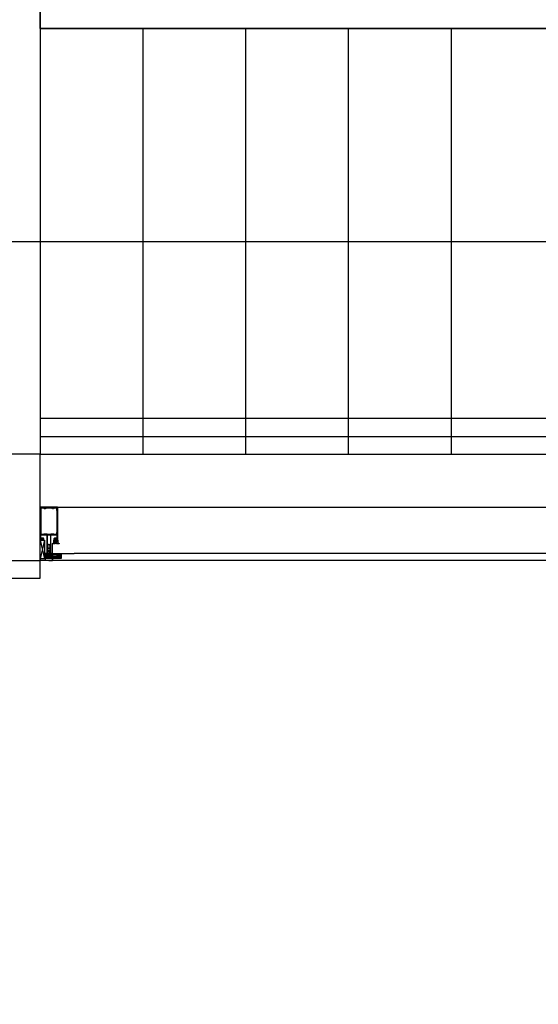
# Model space of a CAD drawing. Units: millimetres. Extents: x -8869 to 9946, y 218 to 8749.
# Drawn here: x 3506 to 3653, y 968 to 1246 of the extents above; entities that cross this region are included whole.
import ezdxf
from ezdxf.enums import TextEntityAlignment as Align

# ---------------------------------------------------------------- set-up
doc = ezdxf.new("R2010")
doc.units = ezdxf.units.MM
doc.header["$LTSCALE"] = 100
doc.layers.add('2DE_OBJ_DAH-acc', color=7, linetype='Continuous', lineweight=25)
doc.layers.add('2DE_TXT', color=7, linetype='Continuous', lineweight=9)
doc.styles.add('CP_ATTR', font='ARIAL.TTF')

# ---------------------------------------------------------------- blocks, each defined once
blk = doc.blocks.new('Rd_k_dahua_203_z2xdcdk')
blk.add_ellipse((-27562083286.69, -11306185403.73), major_axis=(-29790909358.86, 0), ratio=1, start_param=-2.752317, end_param=-2.752317)
at = {"linetype": 'ByBlock', "style": 'CP_ATTR', "flags": 9}
for tag, p in [('GROUP', (41.63, 13.32)), ('PRODUCT-TYPE', (41.63, 13.28)), ('ORDER-NO', (41.63, 13.26)), ('PRODUCER', (41.63, 13.24)), ('NAME', (41.64, 13.35)), ('NUMBER', (41.64, 13.33)), ('CASING', (41.63, 13.3)), ('WEIGHT', (41.7, 13.32)), ('CHARACTER', (41.7, 13.3)), ('VOLTAGE', (41.72, 13.25)), ('LENS', (41.73, 13.35)), ('OTHER', (41.73, 13.33)), ('POWER', (41.72, 13.26))]:
    blk.add_attdef(tag, text='', height=0.00926, dxfattribs=at).set_placement(p, align=Align.MIDDLE_LEFT)
at = {"layer": '2DE_TXT', "style": 'CP_ATTR', "width": 0.8}
blk.add_attdef('ARTICLE', text='', height=12, dxfattribs=at).set_placement((-1.7, 224.99), align=Align.MIDDLE_LEFT)

msp = doc.modelspace()

# ---------------------------------------------------------------- hatches: boundary and pattern name
h = msp.add_hatch()
h.set_pattern_fill('DOTS', color=8, scale=0.1, angle=90, style=0)
h.set_pattern_definition([(270, (2557.89239, 274.5728), (-0.15875, -0.079375), [0, -0.15875])])
edge = h.paths.add_edge_path()
edge.add_arc((3515.727, 1094.198), 0.05, 140.36038, 180, ccw=False)
edge.add_arc((3515.697, 1094.248), 0.02, 180, 244.83789, ccw=False)
edge.add_line((3515.677, 1094.248), (3515.677, 1094.198))
edge = h.paths.add_edge_path()
edge.add_line((3515.677, 1093.828), (3517.297, 1093.828))
edge.add_line((3517.297, 1093.828), (3517.297, 1095.228))
edge.add_line((3517.297, 1095.228), (3515.677, 1095.228))
edge.add_line((3515.677, 1095.228), (3515.677, 1095.048))
edge.add_arc((3515.697, 1095.048), 0.02, 90, 180, ccw=False)
edge.add_line((3515.697, 1095.068), (3516.797, 1095.068))
edge.add_arc((3516.797, 1094.868), 0.2, 0, 90, ccw=False)
edge.add_line((3516.997, 1094.868), (3516.997, 1094.328))
edge.add_arc((3516.797, 1094.328), 0.2, -90, 0, ccw=False)
edge.add_line((3516.797, 1094.128), (3515.697, 1094.128))
edge.add_arc((3515.697, 1094.148), 0.02, 180, 270, ccw=False)
edge.add_line((3515.677, 1094.148), (3515.677, 1093.828))

# ---------------------------------------------------------------- linework, layer by layer
at = {"color": 8, "linetype": 'ByBlock'}
for p, q in [((3512.127, 1409.228), (3512.127, 1123.228)), ((3541.127, 1243.228), (3541.127, 1123.228)), ((3570.127, 1243.228), (3570.127, 1123.228)), ((3599.127, 1243.228), (3599.127, 1123.228)), ((3628.127, 1243.228), (3628.127, 1123.228)), ((3512.127, 1123.228), (3744.127, 1123.228)), ((3512.127, 1108.228), (3744.127, 1108.228)), ((3512.127, 1093.728), (3512.127, 1093.228))]:
    msp.add_line(p, q, dxfattribs=at)
at = {"color": 7, "linetype": 'ByBlock', "lineweight": 30}
msp.add_line((3512.127, 1243.228), (3744.127, 1243.228), dxfattribs=at)
at = {"color": 8}
for p, q in [((3517.077, 1108.228), (3512.127, 1108.228)), ((3512.127, 1108.228), (3512.127, 1098.958)), ((3517.127, 1108.178), (3517.077, 1108.228)), ((3517.127, 1098.958), (3517.127, 1108.178)), ((3512.367, 1100.428), (3512.417, 1100.478)), ((3512.367, 1099.628), (3512.367, 1100.428)), ((3512.467, 1099.528), (3512.367, 1099.628)), ((3512.417, 1100.478), (3513.977, 1100.478)), ((3513.077, 1099.528), (3512.467, 1099.528)), ((3513.227, 1099.378), (3513.077, 1099.528)), ((3513.977, 1100.478), (3514.027, 1100.428)), ((3514.027, 1100.428), (3514.027, 1096.958)), ((3515.227, 1100.428), (3515.277, 1100.478)), ((3515.227, 1096.958), (3515.227, 1100.428)), ((3515.277, 1100.478), (3516.837, 1100.478)), ((3516.177, 1099.528), (3516.027, 1099.378)), ((3516.787, 1099.528), (3516.177, 1099.528)), ((3516.887, 1099.628), (3516.787, 1099.528)), ((3516.837, 1100.478), (3516.887, 1100.428)), ((3516.887, 1100.428), (3516.887, 1099.628)), ((3512.127, 1098.958), (3512.157, 1098.928)), ((3512.127, 1093.728), (3512.127, 1098.928)), ((3512.127, 1098.928), (3513.427, 1098.928)), ((3513.427, 1098.928), (3512.127, 1093.728)), ((3512.127, 1093.728), (3512.127, 1098.928)), ((3512.127, 1098.928), (3513.427, 1093.728)), ((3512.157, 1098.928), (3512.377, 1098.928)), ((3512.277, 1099.228), (3512.327, 1099.278)), ((3512.277, 1099.028), (3512.277, 1099.228)), ((3512.427, 1099.028), (3512.277, 1099.028)), ((3512.327, 1099.278), (3512.652, 1099.278)), ((3512.377, 1098.928), (3512.427, 1098.978)), ((3512.427, 1098.978), (3512.427, 1099.028)), ((3512.652, 1099.278), (3512.677, 1099.303)), ((3512.677, 1099.303), (3512.702, 1099.278)), ((3512.702, 1099.278), (3513.027, 1099.278)), ((3513.077, 1099.028), (3512.927, 1099.028)), ((3512.927, 1099.028), (3512.927, 1098.978)), ((3512.927, 1098.978), (3512.977, 1098.928)), ((3512.977, 1098.928), (3513.197, 1098.928)), ((3513.027, 1099.278), (3513.077, 1099.228)), ((3513.077, 1099.228), (3513.077, 1099.028)), ((3513.197, 1098.928), (3513.227, 1098.958)), ((3513.227, 1098.958), (3513.227, 1099.378)), ((3513.427, 1098.928), (3513.427, 1093.728)), ((3514.027, 1096.958), (3514.057, 1096.928)), ((3514.057, 1096.928), (3514.227, 1096.928)), ((3514.177, 1097.278), (3514.227, 1097.328)), ((3514.177, 1097.078), (3514.177, 1097.278)), ((3514.277, 1097.078), (3514.177, 1097.078)), ((3514.227, 1097.328), (3514.352, 1097.328)), ((3514.227, 1096.928), (3514.277, 1096.978)), ((3514.277, 1096.978), (3514.277, 1097.078)), ((3514.352, 1097.328), (3514.627, 1097.487)), ((3514.627, 1097.487), (3514.902, 1097.328)), ((3514.902, 1097.328), (3515.027, 1097.328)), ((3515.077, 1097.078), (3514.977, 1097.078)), ((3514.977, 1097.078), (3514.977, 1096.978)), ((3514.977, 1096.978), (3515.027, 1096.928)), ((3515.027, 1097.328), (3515.077, 1097.278)), ((3515.027, 1096.928), (3515.197, 1096.928)), ((3515.077, 1097.278), (3515.077, 1097.078)), ((3515.197, 1096.928), (3515.227, 1096.958)), ((3515.677, 1097.928), (3515.627, 1097.878)), ((3515.627, 1095.778), (3515.627, 1097.878)), ((3516.027, 1099.378), (3516.027, 1098.958)), ((3516.027, 1098.958), (3516.057, 1098.928)), ((3516.057, 1098.928), (3516.277, 1098.928)), ((3516.177, 1099.228), (3516.227, 1099.278)), ((3516.177, 1099.028), (3516.177, 1099.228)), ((3516.327, 1099.028), (3516.177, 1099.028)), ((3516.227, 1099.278), (3516.552, 1099.278)), ((3516.277, 1098.928), (3516.327, 1098.978)), ((3516.327, 1098.978), (3516.327, 1099.028)), ((3516.552, 1099.278), (3516.577, 1099.303)), ((3516.577, 1099.303), (3516.602, 1099.278)), ((3516.602, 1099.278), (3516.927, 1099.278)), ((3516.977, 1099.028), (3516.827, 1099.028)), ((3516.827, 1099.028), (3516.827, 1098.978)), ((3516.827, 1098.978), (3516.877, 1098.928)), ((3516.877, 1098.928), (3517.097, 1098.928)), ((3516.927, 1099.278), (3516.977, 1099.228)), ((3516.977, 1099.228), (3516.977, 1099.028)), ((3517.097, 1098.928), (3517.127, 1098.958)), ((3513.477, 1094.869), (3513.491, 1094.869)), ((3513.477, 1094.704), (3513.491, 1094.704)), ((3513.477, 1094.539), (3513.491, 1094.539)), ((3513.477, 1094.374), (3513.491, 1094.374)), ((3513.477, 1094.209), (3513.491, 1094.209)), ((3513.477, 1094.044), (3513.491, 1094.044)), ((3513.539, 1094.786), (3513.491, 1094.869)), ((3513.491, 1094.704), (3513.539, 1094.786)), ((3513.539, 1094.456), (3513.491, 1094.539)), ((3513.491, 1094.374), (3513.539, 1094.456)), ((3513.539, 1094.126), (3513.491, 1094.209)), ((3513.491, 1094.044), (3513.539, 1094.126)), ((3514.627, 1093.928), (3513.627, 1093.928)), ((3513.627, 1093.928), (3513.627, 1093.278)), ((3513.634, 1094.621), (3513.682, 1094.704)), ((3513.682, 1094.539), (3513.634, 1094.621)), ((3513.634, 1094.291), (3513.682, 1094.374)), ((3513.682, 1094.209), (3513.634, 1094.291)), ((3513.634, 1093.961), (3513.682, 1094.044)), ((3513.654, 1093.928), (3513.634, 1093.961)), ((3513.682, 1094.869), (3513.648, 1094.928)), ((3513.682, 1094.869), (3513.777, 1094.869)), ((3513.682, 1094.704), (3513.777, 1094.704)), ((3513.682, 1094.539), (3513.777, 1094.539)), ((3513.682, 1094.374), (3513.777, 1094.374)), ((3513.682, 1094.209), (3513.777, 1094.209)), ((3513.682, 1094.044), (3513.777, 1094.044)), ((3513.777, 1094.869), (3513.811, 1094.928)), ((3513.825, 1094.621), (3513.777, 1094.704)), ((3513.777, 1094.539), (3513.825, 1094.621)), ((3513.825, 1094.291), (3513.777, 1094.374)), ((3513.777, 1094.209), (3513.825, 1094.291)), ((3513.825, 1093.961), (3513.777, 1094.044)), ((3513.805, 1093.928), (3513.825, 1093.961)), ((3513.92, 1094.786), (3513.968, 1094.869)), ((3513.968, 1094.704), (3513.92, 1094.786)), ((3513.92, 1094.456), (3513.968, 1094.539)), ((3513.968, 1094.374), (3513.92, 1094.456)), ((3513.92, 1094.126), (3513.968, 1094.209)), ((3513.968, 1094.044), (3513.92, 1094.126)), ((3513.968, 1094.869), (3514.063, 1094.869)), ((3513.968, 1094.704), (3514.063, 1094.704)), ((3513.968, 1094.539), (3514.063, 1094.539)), ((3513.968, 1094.374), (3514.063, 1094.374)), ((3513.968, 1094.209), (3514.063, 1094.209)), ((3513.968, 1094.044), (3514.063, 1094.044)), ((3514.11, 1094.786), (3514.063, 1094.869)), ((3514.063, 1094.704), (3514.11, 1094.786)), ((3514.11, 1094.456), (3514.063, 1094.539)), ((3514.063, 1094.374), (3514.11, 1094.456)), ((3514.11, 1094.126), (3514.063, 1094.209)), ((3514.063, 1094.044), (3514.11, 1094.126)), ((3514.206, 1094.621), (3514.253, 1094.704)), ((3514.253, 1094.539), (3514.206, 1094.621)), ((3514.206, 1094.291), (3514.253, 1094.374)), ((3514.253, 1094.209), (3514.206, 1094.291)), ((3514.206, 1093.961), (3514.253, 1094.044)), ((3514.225, 1093.928), (3514.206, 1093.961)), ((3514.253, 1094.869), (3514.219, 1094.928)), ((3514.253, 1094.869), (3514.349, 1094.869)), ((3514.253, 1094.704), (3514.349, 1094.704)), ((3514.253, 1094.539), (3514.349, 1094.539)), ((3514.253, 1094.374), (3514.349, 1094.374)), ((3514.253, 1094.209), (3514.349, 1094.209)), ((3514.253, 1094.044), (3514.349, 1094.044)), ((3514.349, 1094.869), (3514.383, 1094.928)), ((3514.396, 1094.621), (3514.349, 1094.704)), ((3514.349, 1094.539), (3514.396, 1094.621)), ((3514.396, 1094.291), (3514.349, 1094.374)), ((3514.349, 1094.209), (3514.396, 1094.291)), ((3514.396, 1093.961), (3514.349, 1094.044)), ((3514.377, 1093.928), (3514.396, 1093.961)), ((3514.387, 1095.732), (3514.456, 1095.778)), ((3514.491, 1094.786), (3514.539, 1094.869)), ((3514.539, 1094.704), (3514.491, 1094.786)), ((3514.491, 1094.456), (3514.539, 1094.539)), ((3514.539, 1094.374), (3514.491, 1094.456)), ((3514.491, 1094.126), (3514.539, 1094.209)), ((3514.539, 1094.044), (3514.491, 1094.126)), ((3514.539, 1094.869), (3514.634, 1094.869)), ((3514.539, 1094.704), (3514.634, 1094.704)), ((3514.539, 1094.539), (3514.634, 1094.539)), ((3514.539, 1094.374), (3514.634, 1094.374)), ((3514.539, 1094.209), (3514.634, 1094.209)), ((3514.539, 1094.044), (3514.634, 1094.044)), ((3514.627, 1093.928), (3515.627, 1093.928)), ((3514.682, 1094.786), (3514.634, 1094.869)), ((3514.634, 1094.704), (3514.682, 1094.786)), ((3514.682, 1094.456), (3514.634, 1094.539)), ((3514.634, 1094.374), (3514.682, 1094.456)), ((3514.682, 1094.126), (3514.634, 1094.209)), ((3514.634, 1094.044), (3514.682, 1094.126)), ((3514.777, 1094.621), (3514.825, 1094.704)), ((3514.825, 1094.539), (3514.777, 1094.621)), ((3514.777, 1094.291), (3514.825, 1094.374)), ((3514.825, 1094.209), (3514.777, 1094.291)), ((3514.777, 1093.961), (3514.825, 1094.044)), ((3514.797, 1093.928), (3514.777, 1093.961)), ((3514.825, 1094.869), (3514.791, 1094.928)), ((3514.798, 1095.961), (3514.798, 1095.869)), ((3514.798, 1095.778), (3514.798, 1095.686)), ((3514.798, 1095.686), (3514.867, 1095.641)), ((3514.798, 1094.681), (3514.798, 1094.639)), ((3514.825, 1094.869), (3514.92, 1094.869)), ((3514.825, 1094.704), (3514.92, 1094.704)), ((3514.825, 1094.539), (3514.92, 1094.539)), ((3514.825, 1094.374), (3514.92, 1094.374)), ((3514.825, 1094.209), (3514.92, 1094.209)), ((3514.825, 1094.044), (3514.92, 1094.044)), ((3514.92, 1094.869), (3514.954, 1094.928)), ((3514.968, 1094.621), (3514.92, 1094.704)), ((3514.92, 1094.539), (3514.968, 1094.621)), ((3514.968, 1094.291), (3514.92, 1094.374)), ((3514.92, 1094.209), (3514.968, 1094.291)), ((3514.968, 1093.961), (3514.92, 1094.044)), ((3514.948, 1093.928), (3514.968, 1093.961)), ((3515.063, 1094.786), (3515.111, 1094.869)), ((3515.111, 1094.704), (3515.063, 1094.786)), ((3515.063, 1094.456), (3515.111, 1094.539)), ((3515.111, 1094.374), (3515.063, 1094.456)), ((3515.063, 1094.126), (3515.111, 1094.209)), ((3515.111, 1094.044), (3515.063, 1094.126)), ((3515.102, 1094.369), (3515.102, 1094.339)), ((3515.111, 1094.869), (3515.206, 1094.869)), ((3515.111, 1094.704), (3515.206, 1094.704)), ((3515.111, 1094.539), (3515.206, 1094.539)), ((3515.111, 1094.374), (3515.206, 1094.374)), ((3515.111, 1094.209), (3515.206, 1094.209)), ((3515.111, 1094.044), (3515.206, 1094.044)), ((3515.253, 1094.786), (3515.206, 1094.869)), ((3515.206, 1094.704), (3515.253, 1094.786)), ((3515.253, 1094.456), (3515.206, 1094.539)), ((3515.206, 1094.374), (3515.253, 1094.456)), ((3515.253, 1094.126), (3515.206, 1094.209)), ((3515.206, 1094.044), (3515.253, 1094.126)), ((3515.349, 1094.621), (3515.396, 1094.704)), ((3515.396, 1094.539), (3515.349, 1094.621)), ((3515.349, 1094.291), (3515.396, 1094.374)), ((3515.396, 1094.209), (3515.349, 1094.291)), ((3515.349, 1093.961), (3515.396, 1094.044)), ((3515.368, 1093.928), (3515.349, 1093.961)), ((3515.396, 1094.869), (3515.362, 1094.928)), ((3515.396, 1094.869), (3515.492, 1094.869)), ((3515.396, 1094.704), (3515.492, 1094.704)), ((3515.396, 1094.539), (3515.492, 1094.539)), ((3515.396, 1094.374), (3515.492, 1094.374)), ((3515.396, 1094.209), (3515.492, 1094.209)), ((3515.396, 1094.044), (3515.492, 1094.044)), ((3515.492, 1094.869), (3515.526, 1094.928)), ((3515.539, 1094.621), (3515.492, 1094.704)), ((3515.492, 1094.539), (3515.539, 1094.621)), ((3515.539, 1094.291), (3515.492, 1094.374)), ((3515.492, 1094.209), (3515.539, 1094.291)), ((3515.539, 1093.961), (3515.492, 1094.044)), ((3515.52, 1093.928), (3515.539, 1093.961)), ((3515.627, 1095.278), (3515.627, 1095.778)), ((3515.677, 1095.228), (3515.627, 1095.278)), ((3515.627, 1093.928), (3515.627, 1093.278)), ((3515.634, 1094.786), (3515.682, 1094.869)), ((3515.682, 1094.704), (3515.634, 1094.786)), ((3515.634, 1094.456), (3515.682, 1094.539)), ((3515.682, 1094.374), (3515.634, 1094.456)), ((3515.634, 1094.126), (3515.682, 1094.209)), ((3515.682, 1094.044), (3515.634, 1094.126)), ((3515.677, 1095.228), (3521.727, 1095.228)), ((3515.682, 1094.869), (3515.777, 1094.869)), ((3515.682, 1094.704), (3515.777, 1094.704)), ((3515.682, 1094.539), (3515.777, 1094.539)), ((3515.682, 1094.374), (3515.777, 1094.374)), ((3515.682, 1094.209), (3515.777, 1094.209)), ((3515.682, 1094.044), (3515.777, 1094.044)), ((3518.097, 1093.828), (3517.297, 1095.228)), ((3517.297, 1093.828), (3518.097, 1095.228)), ((3734.527, 1095.228), (3521.727, 1095.228)), ((3513.427, 1093.728), (3512.127, 1093.728)), ((3744.127, 1093.228), (3512.127, 1093.228)), ((3513.627, 1093.278), (3513.577, 1093.228)), ((3514.076, 1093.265), (3513.577, 1093.228)), ((3514.627, 1093.278), (3514.076, 1093.265)), ((3514.627, 1093.278), (3515.178, 1093.265)), ((3515.178, 1093.265), (3515.677, 1093.228)), ((3515.677, 1093.828), (3515.627, 1093.778)), ((3515.627, 1093.278), (3515.627, 1093.778)), ((3515.627, 1093.278), (3515.677, 1093.228)), ((3515.677, 1093.228), (3515.627, 1093.278))]:
    msp.add_line(p, q, dxfattribs=at)
at = {"color": 8, "linetype": 'ByBlock'}
for points in [[(3744.127, 1349.228), (3455.127, 1349.228), (3455.127, 1183.228), (3744.127, 1183.228)], [(3512.127, 1128.228), (3744.127, 1128.228), (3744.127, 1133.228), (3512.127, 1133.228), (3512.127, 1128.228)], [(3457.127, 1093.228), (3457.127, 1088.228), (3512.127, 1088.228), (3512.127, 1093.228)]]:
    msp.add_lwpolyline(points, dxfattribs=at)
at = {"color": 8, "linetype": 'ByBlock', "lineweight": 25}
msp.add_lwpolyline([(3512.127, 1289.228), (3744.127, 1289.228), (3744.127, 1243.228), (3512.127, 1243.228), (3512.127, 1289.228)], dxfattribs=at)
at = {"color": 7, "lineweight": 30}
msp.add_lwpolyline([(3457.127, 1123.228), (3457.127, 1093.228), (3512.127, 1093.228), (3512.127, 1123.228), (3457.127, 1123.228)], dxfattribs=at)
at = {"color": 8, "flags": 128}
for points in [[(3512.347, 1101.148), (3512.347, 1100.728), (3512.397, 1100.678), (3513.173, 1100.678), (3513.199, 1100.693), (3513.211, 1100.713), (3513.237, 1100.728), (3514.077, 1100.728), (3514.103, 1100.713), (3514.115, 1100.693), (3514.141, 1100.678), (3515.113, 1100.678), (3515.139, 1100.693), (3515.151, 1100.713), (3515.177, 1100.728), (3516.017, 1100.728), (3516.043, 1100.713), (3516.055, 1100.693), (3516.081, 1100.678), (3516.857, 1100.678), (3516.907, 1100.728), (3516.907, 1101.148), (3516.937, 1101.178), (3516.937, 1107.288), (3516.907, 1107.318), (3516.907, 1107.938), (3516.857, 1107.988), (3516.074, 1107.988), (3516.048, 1107.973), (3515.973, 1107.843), (3515.947, 1107.828), (3515.647, 1107.828), (3515.621, 1107.843), (3515.546, 1107.973), (3515.52, 1107.988), (3513.734, 1107.988), (3513.708, 1107.973), (3513.633, 1107.843), (3513.607, 1107.828), (3513.307, 1107.828), (3513.281, 1107.843), (3513.206, 1107.973), (3513.18, 1107.988), (3512.397, 1107.988), (3512.347, 1107.938), (3512.347, 1107.318), (3512.317, 1107.288), (3512.317, 1101.178), (3512.347, 1101.148)], [(3514.272, 1097.628), (3514.237, 1097.628), (3514.207, 1097.658), (3514.207, 1100.428), (3514.257, 1100.478), (3514.997, 1100.478), (3515.047, 1100.428), (3515.047, 1097.658), (3515.017, 1097.628), (3514.982, 1097.628), (3514.705, 1097.788), (3514.549, 1097.788), (3514.272, 1097.628)], [(3514.027, 1096.128), (3514.228, 1096.128), (3514.229, 1096.128), (3514.231, 1096.128), (3514.232, 1096.128), (3514.234, 1096.128), (3514.236, 1096.128), (3514.237, 1096.129), (3514.239, 1096.129), (3514.241, 1096.13), (3514.242, 1096.13), (3514.244, 1096.13), (3514.245, 1096.131), (3514.247, 1096.132), (3514.248, 1096.132), (3514.25, 1096.133), (3514.251, 1096.134), (3514.253, 1096.135), (3514.254, 1096.135), (3514.255, 1096.136), (3514.257, 1096.137), (3514.258, 1096.138), (3514.259, 1096.139), (3514.261, 1096.14), (3514.262, 1096.141), (3514.263, 1096.142), (3514.264, 1096.144), (3514.265, 1096.145), (3514.266, 1096.146), (3514.267, 1096.147), (3514.268, 1096.149), (3514.269, 1096.15), (3514.27, 1096.151), (3514.271, 1096.153), (3514.272, 1096.154), (3514.272, 1096.156), (3514.273, 1096.157), (3514.274, 1096.159), (3514.274, 1096.16), (3514.275, 1096.162), (3514.275, 1096.163), (3514.276, 1096.165), (3514.276, 1096.166), (3514.277, 1096.168), (3514.277, 1096.17), (3514.277, 1096.171), (3514.277, 1096.173), (3514.277, 1096.175), (3514.278, 1096.176), (3514.278, 1096.178), (3514.278, 1096.178), (3514.278, 1096.278), (3514.177, 1096.278), (3514.177, 1096.578), (3514.54, 1096.578), (3514.627, 1096.628), (3514.714, 1096.578), (3515.077, 1096.578), (3515.077, 1096.278), (3514.976, 1096.278), (3514.976, 1096.178), (3514.976, 1096.176), (3514.976, 1096.175), (3514.976, 1096.173), (3514.977, 1096.171), (3514.977, 1096.17), (3514.977, 1096.168), (3514.977, 1096.166), (3514.978, 1096.165), (3514.978, 1096.163), (3514.979, 1096.162), (3514.979, 1096.16), (3514.98, 1096.159), (3514.981, 1096.157), (3514.981, 1096.156), (3514.982, 1096.154), (3514.983, 1096.153), (3514.984, 1096.151), (3514.985, 1096.15), (3514.985, 1096.149), (3514.986, 1096.147), (3514.987, 1096.146), (3514.989, 1096.145), (3514.99, 1096.144), (3514.991, 1096.142), (3514.992, 1096.141), (3514.993, 1096.14), (3514.994, 1096.139), (3514.996, 1096.138), (3514.997, 1096.137), (3514.998, 1096.136), (3515, 1096.135), (3515.001, 1096.135), (3515.003, 1096.134), (3515.004, 1096.133), (3515.005, 1096.132), (3515.007, 1096.132), (3515.008, 1096.131), (3515.01, 1096.13), (3515.012, 1096.13), (3515.013, 1096.13), (3515.015, 1096.129), (3515.016, 1096.129), (3515.018, 1096.128), (3515.02, 1096.128), (3515.021, 1096.128), (3515.023, 1096.128), (3515.024, 1096.128), (3515.026, 1096.128), (3515.026, 1096.128), (3515.227, 1096.128), (3515.227, 1096.928), (3515.127, 1096.928), (3515.083, 1096.751), (3515.082, 1096.75), (3515.082, 1096.749), (3515.082, 1096.749), (3515.082, 1096.748), (3515.081, 1096.747), (3515.081, 1096.746), (3515.081, 1096.746), (3515.08, 1096.745), (3515.08, 1096.744), (3515.08, 1096.743), (3515.079, 1096.743), (3515.079, 1096.742), (3515.078, 1096.741), (3515.078, 1096.741), (3515.077, 1096.74), (3515.077, 1096.739), (3515.076, 1096.739), (3515.076, 1096.738), (3515.075, 1096.737), (3515.075, 1096.737), (3515.074, 1096.736), (3515.073, 1096.736), (3515.073, 1096.735), (3515.072, 1096.735), (3515.071, 1096.734), (3515.071, 1096.734), (3515.07, 1096.733), (3515.069, 1096.733), (3515.069, 1096.732), (3515.068, 1096.732), (3515.067, 1096.732), (3515.066, 1096.731), (3515.066, 1096.731), (3515.065, 1096.73), (3515.064, 1096.73), (3515.063, 1096.73), (3515.063, 1096.73), (3515.062, 1096.729), (3515.061, 1096.729), (3515.06, 1096.729), (3515.059, 1096.729), (3515.059, 1096.729), (3515.058, 1096.729), (3515.057, 1096.728), (3515.056, 1096.728), (3515.055, 1096.728), (3515.054, 1096.728), (3515.054, 1096.728), (3515.054, 1096.728), (3515.006, 1096.728), (3515.005, 1096.728), (3515.004, 1096.728), (3515.003, 1096.728), (3515.002, 1096.729), (3515.001, 1096.729), (3515, 1096.729), (3514.999, 1096.729), (3514.998, 1096.729), (3514.997, 1096.73), (3514.996, 1096.73), (3514.995, 1096.73), (3514.994, 1096.731), (3514.993, 1096.731), (3514.992, 1096.731), (3514.992, 1096.732), (3514.991, 1096.732), (3514.99, 1096.733), (3514.989, 1096.733), (3514.988, 1096.734), (3514.987, 1096.734), (3514.987, 1096.735), (3514.986, 1096.736), (3514.985, 1096.736), (3514.984, 1096.737), (3514.984, 1096.738), (3514.983, 1096.739), (3514.982, 1096.739), (3514.982, 1096.74), (3514.981, 1096.741), (3514.981, 1096.742), (3514.98, 1096.742), (3514.98, 1096.743), (3514.979, 1096.744), (3514.979, 1096.745), (3514.978, 1096.746), (3514.978, 1096.747), (3514.978, 1096.748), (3514.977, 1096.749), (3514.977, 1096.75), (3514.977, 1096.751), (3514.976, 1096.751), (3514.976, 1096.752), (3514.976, 1096.753), (3514.976, 1096.754), (3514.976, 1096.755), (3514.976, 1096.756), (3514.976, 1096.757), (3514.976, 1096.758), (3514.976, 1096.758), (3514.976, 1097.098), (3515.026, 1097.149), (3514.983, 1097.223), (3514.982, 1097.224), (3514.982, 1097.225), (3514.981, 1097.226), (3514.981, 1097.227), (3514.98, 1097.228), (3514.979, 1097.229), (3514.979, 1097.23), (3514.978, 1097.23), (3514.977, 1097.231), (3514.977, 1097.232), (3514.976, 1097.233), (3514.975, 1097.234), (3514.974, 1097.234), (3514.973, 1097.235), (3514.973, 1097.236), (3514.972, 1097.237), (3514.971, 1097.237), (3514.97, 1097.238), (3514.969, 1097.239), (3514.968, 1097.239), (3514.967, 1097.24), (3514.967, 1097.24), (3514.966, 1097.241), (3514.965, 1097.242), (3514.964, 1097.242), (3514.963, 1097.243), (3514.962, 1097.243), (3514.961, 1097.244), (3514.96, 1097.244), (3514.959, 1097.244), (3514.958, 1097.245), (3514.957, 1097.245), (3514.956, 1097.246), (3514.955, 1097.246), (3514.954, 1097.246), (3514.953, 1097.247), (3514.952, 1097.247), (3514.95, 1097.247), (3514.949, 1097.247), (3514.948, 1097.248), (3514.947, 1097.248), (3514.946, 1097.248), (3514.945, 1097.248), (3514.944, 1097.248), (3514.943, 1097.248), (3514.942, 1097.248), (3514.941, 1097.248), (3514.94, 1097.248), (3514.94, 1097.248), (3514.876, 1097.248), (3514.876, 1096.758), (3514.876, 1096.757), (3514.876, 1096.756), (3514.876, 1096.755), (3514.876, 1096.754), (3514.876, 1096.753), (3514.875, 1096.752), (3514.875, 1096.751), (3514.875, 1096.751), (3514.875, 1096.75), (3514.874, 1096.749), (3514.874, 1096.748), (3514.874, 1096.747), (3514.873, 1096.746), (3514.873, 1096.745), (3514.873, 1096.744), (3514.872, 1096.743), (3514.872, 1096.742), (3514.871, 1096.742), (3514.87, 1096.741), (3514.87, 1096.74), (3514.869, 1096.739), (3514.869, 1096.739), (3514.868, 1096.738), (3514.867, 1096.737), (3514.867, 1096.736), (3514.866, 1096.736), (3514.865, 1096.735), (3514.864, 1096.734), (3514.864, 1096.734), (3514.863, 1096.733), (3514.862, 1096.733), (3514.861, 1096.732), (3514.86, 1096.732), (3514.859, 1096.731), (3514.858, 1096.731), (3514.858, 1096.731), (3514.857, 1096.73), (3514.856, 1096.73), (3514.855, 1096.73), (3514.854, 1096.729), (3514.853, 1096.729), (3514.852, 1096.729), (3514.851, 1096.729), (3514.85, 1096.729), (3514.849, 1096.728), (3514.848, 1096.728), (3514.847, 1096.728), (3514.846, 1096.728), (3514.846, 1096.728), (3514.407, 1096.728), (3514.406, 1096.728), (3514.405, 1096.728), (3514.404, 1096.728), (3514.403, 1096.729), (3514.402, 1096.729), (3514.401, 1096.729), (3514.4, 1096.729), (3514.399, 1096.729), (3514.398, 1096.73), (3514.397, 1096.73), (3514.396, 1096.73), (3514.396, 1096.731), (3514.395, 1096.731), (3514.394, 1096.731), (3514.393, 1096.732), (3514.392, 1096.732), (3514.391, 1096.733), (3514.39, 1096.733), (3514.39, 1096.734), (3514.389, 1096.734), (3514.388, 1096.735), (3514.387, 1096.736), (3514.386, 1096.736), (3514.386, 1096.737), (3514.385, 1096.738), (3514.384, 1096.739), (3514.384, 1096.739), (3514.383, 1096.74), (3514.383, 1096.741), (3514.382, 1096.742), (3514.382, 1096.742), (3514.381, 1096.743), (3514.381, 1096.744), (3514.38, 1096.745), (3514.38, 1096.746), (3514.379, 1096.747), (3514.379, 1096.748), (3514.379, 1096.749), (3514.378, 1096.75), (3514.378, 1096.751), (3514.378, 1096.751), (3514.378, 1096.752), (3514.377, 1096.753), (3514.377, 1096.754), (3514.377, 1096.755), (3514.377, 1096.756), (3514.377, 1096.757), (3514.377, 1096.758), (3514.377, 1096.758), (3514.377, 1097.248), (3514.313, 1097.248), (3514.312, 1097.248), (3514.311, 1097.248), (3514.31, 1097.248), (3514.309, 1097.248), (3514.308, 1097.248), (3514.307, 1097.248), (3514.306, 1097.248), (3514.305, 1097.248), (3514.303, 1097.247), (3514.302, 1097.247), (3514.301, 1097.247), (3514.3, 1097.247), (3514.299, 1097.246), (3514.298, 1097.246), (3514.297, 1097.246), (3514.296, 1097.245), (3514.295, 1097.245), (3514.294, 1097.244), (3514.293, 1097.244), (3514.292, 1097.244), (3514.291, 1097.243), (3514.29, 1097.243), (3514.289, 1097.242), (3514.288, 1097.242), (3514.287, 1097.241), (3514.286, 1097.24), (3514.285, 1097.24), (3514.285, 1097.239), (3514.284, 1097.239), (3514.283, 1097.238), (3514.282, 1097.237), (3514.281, 1097.237), (3514.28, 1097.236), (3514.279, 1097.235), (3514.279, 1097.234), (3514.278, 1097.234), (3514.277, 1097.233), (3514.276, 1097.232), (3514.276, 1097.231), (3514.275, 1097.23), (3514.274, 1097.23), (3514.274, 1097.229), (3514.273, 1097.228), (3514.272, 1097.227), (3514.272, 1097.226), (3514.271, 1097.225), (3514.27, 1097.224), (3514.27, 1097.223), (3514.27, 1097.223), (3514.227, 1097.149), (3514.277, 1097.098), (3514.277, 1096.758), (3514.277, 1096.757), (3514.277, 1096.756), (3514.277, 1096.755), (3514.277, 1096.754), (3514.277, 1096.753), (3514.277, 1096.752), (3514.276, 1096.751), (3514.276, 1096.751), (3514.276, 1096.75), (3514.276, 1096.749), (3514.275, 1096.748), (3514.275, 1096.747), (3514.275, 1096.746), (3514.274, 1096.745), (3514.274, 1096.744), (3514.273, 1096.743), (3514.273, 1096.742), (3514.272, 1096.742), (3514.272, 1096.741), (3514.271, 1096.74), (3514.27, 1096.739), (3514.27, 1096.739), (3514.269, 1096.738), (3514.268, 1096.737), (3514.268, 1096.736), (3514.267, 1096.736), (3514.266, 1096.735), (3514.265, 1096.734), (3514.265, 1096.734), (3514.264, 1096.733), (3514.263, 1096.733), (3514.262, 1096.732), (3514.261, 1096.732), (3514.26, 1096.731), (3514.26, 1096.731), (3514.259, 1096.731), (3514.258, 1096.73), (3514.257, 1096.73), (3514.256, 1096.73), (3514.255, 1096.729), (3514.254, 1096.729), (3514.253, 1096.729), (3514.252, 1096.729), (3514.251, 1096.729), (3514.25, 1096.728), (3514.249, 1096.728), (3514.248, 1096.728), (3514.247, 1096.728), (3514.247, 1096.728), (3514.2, 1096.728), (3514.2, 1096.728), (3514.199, 1096.728), (3514.198, 1096.728), (3514.197, 1096.728), (3514.196, 1096.729), (3514.195, 1096.729), (3514.195, 1096.729), (3514.194, 1096.729), (3514.193, 1096.729), (3514.192, 1096.729), (3514.191, 1096.73), (3514.191, 1096.73), (3514.19, 1096.73), (3514.189, 1096.73), (3514.188, 1096.731), (3514.188, 1096.731), (3514.187, 1096.732), (3514.186, 1096.732), (3514.185, 1096.732), (3514.185, 1096.733), (3514.184, 1096.733), (3514.183, 1096.734), (3514.183, 1096.734), (3514.182, 1096.735), (3514.181, 1096.735), (3514.181, 1096.736), (3514.18, 1096.736), (3514.179, 1096.737), (3514.179, 1096.737), (3514.178, 1096.738), (3514.178, 1096.739), (3514.177, 1096.739), (3514.177, 1096.74), (3514.176, 1096.741), (3514.176, 1096.741), (3514.175, 1096.742), (3514.175, 1096.743), (3514.174, 1096.743), (3514.174, 1096.744), (3514.174, 1096.745), (3514.173, 1096.746), (3514.173, 1096.746), (3514.173, 1096.747), (3514.172, 1096.748), (3514.172, 1096.749), (3514.172, 1096.749), (3514.172, 1096.75), (3514.171, 1096.751), (3514.171, 1096.751), (3514.127, 1096.928), (3514.027, 1096.928), (3514.027, 1096.128)], [(3515.777, 1093.928), (3515.777, 1094.928), (3513.477, 1094.928), (3513.477, 1093.928), (3515.777, 1093.928)], [(3514.027, 1095.328), (3514.228, 1095.328), (3514.229, 1095.328), (3514.231, 1095.328), (3514.232, 1095.328), (3514.234, 1095.328), (3514.236, 1095.328), (3514.237, 1095.329), (3514.239, 1095.329), (3514.241, 1095.33), (3514.242, 1095.33), (3514.244, 1095.33), (3514.245, 1095.331), (3514.247, 1095.332), (3514.248, 1095.332), (3514.25, 1095.333), (3514.251, 1095.334), (3514.253, 1095.335), (3514.254, 1095.335), (3514.255, 1095.336), (3514.257, 1095.337), (3514.258, 1095.338), (3514.259, 1095.339), (3514.261, 1095.34), (3514.262, 1095.341), (3514.263, 1095.342), (3514.264, 1095.344), (3514.265, 1095.345), (3514.266, 1095.346), (3514.267, 1095.347), (3514.268, 1095.349), (3514.269, 1095.35), (3514.27, 1095.351), (3514.271, 1095.353), (3514.272, 1095.354), (3514.272, 1095.356), (3514.273, 1095.357), (3514.274, 1095.359), (3514.274, 1095.36), (3514.275, 1095.362), (3514.275, 1095.363), (3514.276, 1095.365), (3514.276, 1095.366), (3514.277, 1095.368), (3514.277, 1095.37), (3514.277, 1095.371), (3514.277, 1095.373), (3514.277, 1095.375), (3514.278, 1095.376), (3514.278, 1095.378), (3514.278, 1095.378), (3514.278, 1095.478), (3514.177, 1095.478), (3514.177, 1095.778), (3514.54, 1095.778), (3514.627, 1095.828), (3514.714, 1095.778), (3515.077, 1095.778), (3515.077, 1095.478), (3514.976, 1095.478), (3514.976, 1095.378), (3514.976, 1095.376), (3514.976, 1095.375), (3514.976, 1095.373), (3514.977, 1095.371), (3514.977, 1095.37), (3514.977, 1095.368), (3514.977, 1095.366), (3514.978, 1095.365), (3514.978, 1095.363), (3514.979, 1095.362), (3514.979, 1095.36), (3514.98, 1095.359), (3514.981, 1095.357), (3514.981, 1095.356), (3514.982, 1095.354), (3514.983, 1095.353), (3514.984, 1095.351), (3514.985, 1095.35), (3514.985, 1095.349), (3514.986, 1095.347), (3514.987, 1095.346), (3514.989, 1095.345), (3514.99, 1095.344), (3514.991, 1095.342), (3514.992, 1095.341), (3514.993, 1095.34), (3514.994, 1095.339), (3514.996, 1095.338), (3514.997, 1095.337), (3514.998, 1095.336), (3515, 1095.335), (3515.001, 1095.335), (3515.003, 1095.334), (3515.004, 1095.333), (3515.005, 1095.332), (3515.007, 1095.332), (3515.008, 1095.331), (3515.01, 1095.33), (3515.012, 1095.33), (3515.013, 1095.33), (3515.015, 1095.329), (3515.016, 1095.329), (3515.018, 1095.328), (3515.02, 1095.328), (3515.021, 1095.328), (3515.023, 1095.328), (3515.024, 1095.328), (3515.026, 1095.328), (3515.026, 1095.328), (3515.227, 1095.328), (3515.227, 1096.128), (3515.127, 1096.128), (3515.083, 1095.951), (3515.082, 1095.95), (3515.082, 1095.949), (3515.082, 1095.949), (3515.082, 1095.948), (3515.081, 1095.947), (3515.081, 1095.946), (3515.081, 1095.946), (3515.08, 1095.945), (3515.08, 1095.944), (3515.08, 1095.943), (3515.079, 1095.943), (3515.079, 1095.942), (3515.078, 1095.941), (3515.078, 1095.941), (3515.077, 1095.94), (3515.077, 1095.939), (3515.076, 1095.939), (3515.076, 1095.938), (3515.075, 1095.937), (3515.075, 1095.937), (3515.074, 1095.936), (3515.073, 1095.936), (3515.073, 1095.935), (3515.072, 1095.935), (3515.071, 1095.934), (3515.071, 1095.934), (3515.07, 1095.933), (3515.069, 1095.933), (3515.069, 1095.932), (3515.068, 1095.932), (3515.067, 1095.932), (3515.066, 1095.931), (3515.066, 1095.931), (3515.065, 1095.93), (3515.064, 1095.93), (3515.063, 1095.93), (3515.063, 1095.93), (3515.062, 1095.929), (3515.061, 1095.929), (3515.06, 1095.929), (3515.059, 1095.929), (3515.059, 1095.929), (3515.058, 1095.929), (3515.057, 1095.928), (3515.056, 1095.928), (3515.055, 1095.928), (3515.054, 1095.928), (3515.054, 1095.928), (3515.054, 1095.928), (3515.006, 1095.928), (3515.005, 1095.928), (3515.004, 1095.928), (3515.003, 1095.928), (3515.002, 1095.929), (3515.001, 1095.929), (3515, 1095.929), (3514.999, 1095.929), (3514.998, 1095.929), (3514.997, 1095.93), (3514.996, 1095.93), (3514.995, 1095.93), (3514.994, 1095.931), (3514.993, 1095.931), (3514.992, 1095.931), (3514.992, 1095.932), (3514.991, 1095.932), (3514.99, 1095.933), (3514.989, 1095.933), (3514.988, 1095.934), (3514.987, 1095.934), (3514.987, 1095.935), (3514.986, 1095.936), (3514.985, 1095.936), (3514.984, 1095.937), (3514.984, 1095.938), (3514.983, 1095.939), (3514.982, 1095.939), (3514.982, 1095.94), (3514.981, 1095.941), (3514.981, 1095.942), (3514.98, 1095.942), (3514.98, 1095.943), (3514.979, 1095.944), (3514.979, 1095.945), (3514.978, 1095.946), (3514.978, 1095.947), (3514.978, 1095.948), (3514.977, 1095.949), (3514.977, 1095.95), (3514.977, 1095.951), (3514.976, 1095.951), (3514.976, 1095.952), (3514.976, 1095.953), (3514.976, 1095.954), (3514.976, 1095.955), (3514.976, 1095.956), (3514.976, 1095.957), (3514.976, 1095.958), (3514.976, 1095.958), (3514.976, 1096.298), (3515.026, 1096.349), (3514.983, 1096.423), (3514.982, 1096.424), (3514.982, 1096.425), (3514.981, 1096.426), (3514.981, 1096.427), (3514.98, 1096.428), (3514.979, 1096.429), (3514.979, 1096.43), (3514.978, 1096.43), (3514.977, 1096.431), (3514.977, 1096.432), (3514.976, 1096.433), (3514.975, 1096.434), (3514.974, 1096.434), (3514.973, 1096.435), (3514.973, 1096.436), (3514.972, 1096.437), (3514.971, 1096.437), (3514.97, 1096.438), (3514.969, 1096.439), (3514.968, 1096.439), (3514.967, 1096.44), (3514.967, 1096.44), (3514.966, 1096.441), (3514.965, 1096.442), (3514.964, 1096.442), (3514.963, 1096.443), (3514.962, 1096.443), (3514.961, 1096.444), (3514.96, 1096.444), (3514.959, 1096.444), (3514.958, 1096.445), (3514.957, 1096.445), (3514.956, 1096.446), (3514.955, 1096.446), (3514.954, 1096.446), (3514.953, 1096.447), (3514.952, 1096.447), (3514.95, 1096.447), (3514.949, 1096.447), (3514.948, 1096.448), (3514.947, 1096.448), (3514.946, 1096.448), (3514.945, 1096.448), (3514.944, 1096.448), (3514.943, 1096.448), (3514.942, 1096.448), (3514.941, 1096.448), (3514.94, 1096.448), (3514.94, 1096.448), (3514.876, 1096.448), (3514.876, 1095.958), (3514.876, 1095.957), (3514.876, 1095.956), (3514.876, 1095.955), (3514.876, 1095.954), (3514.876, 1095.953), (3514.875, 1095.952), (3514.875, 1095.951), (3514.875, 1095.951), (3514.875, 1095.95), (3514.874, 1095.949), (3514.874, 1095.948), (3514.874, 1095.947), (3514.873, 1095.946), (3514.873, 1095.945), (3514.873, 1095.944), (3514.872, 1095.943), (3514.872, 1095.942), (3514.871, 1095.942), (3514.87, 1095.941), (3514.87, 1095.94), (3514.869, 1095.939), (3514.869, 1095.939), (3514.868, 1095.938), (3514.867, 1095.937), (3514.867, 1095.936), (3514.866, 1095.936), (3514.865, 1095.935), (3514.864, 1095.934), (3514.864, 1095.934), (3514.863, 1095.933), (3514.862, 1095.933), (3514.861, 1095.932), (3514.86, 1095.932), (3514.859, 1095.931), (3514.858, 1095.931), (3514.858, 1095.931), (3514.857, 1095.93), (3514.856, 1095.93), (3514.855, 1095.93), (3514.854, 1095.929), (3514.853, 1095.929), (3514.852, 1095.929), (3514.851, 1095.929), (3514.85, 1095.929), (3514.849, 1095.928), (3514.848, 1095.928), (3514.847, 1095.928), (3514.846, 1095.928), (3514.846, 1095.928), (3514.407, 1095.928), (3514.406, 1095.928), (3514.405, 1095.928), (3514.404, 1095.928), (3514.403, 1095.929), (3514.402, 1095.929), (3514.401, 1095.929), (3514.4, 1095.929), (3514.399, 1095.929), (3514.398, 1095.93), (3514.397, 1095.93), (3514.396, 1095.93), (3514.396, 1095.931), (3514.395, 1095.931), (3514.394, 1095.931), (3514.393, 1095.932), (3514.392, 1095.932), (3514.391, 1095.933), (3514.39, 1095.933), (3514.39, 1095.934), (3514.389, 1095.934), (3514.388, 1095.935), (3514.387, 1095.936), (3514.386, 1095.936), (3514.386, 1095.937), (3514.385, 1095.938), (3514.384, 1095.939), (3514.384, 1095.939), (3514.383, 1095.94), (3514.383, 1095.941), (3514.382, 1095.942), (3514.382, 1095.942), (3514.381, 1095.943), (3514.381, 1095.944), (3514.38, 1095.945), (3514.38, 1095.946), (3514.379, 1095.947), (3514.379, 1095.948), (3514.379, 1095.949), (3514.378, 1095.95), (3514.378, 1095.951), (3514.378, 1095.951), (3514.378, 1095.952), (3514.377, 1095.953), (3514.377, 1095.954), (3514.377, 1095.955), (3514.377, 1095.956), (3514.377, 1095.957), (3514.377, 1095.958), (3514.377, 1095.958), (3514.377, 1096.448), (3514.313, 1096.448), (3514.312, 1096.448), (3514.311, 1096.448), (3514.31, 1096.448), (3514.309, 1096.448), (3514.308, 1096.448), (3514.307, 1096.448), (3514.306, 1096.448), (3514.305, 1096.448), (3514.303, 1096.447), (3514.302, 1096.447), (3514.301, 1096.447), (3514.3, 1096.447), (3514.299, 1096.446), (3514.298, 1096.446), (3514.297, 1096.446), (3514.296, 1096.445), (3514.295, 1096.445), (3514.294, 1096.444), (3514.293, 1096.444), (3514.292, 1096.444), (3514.291, 1096.443), (3514.29, 1096.443), (3514.289, 1096.442), (3514.288, 1096.442), (3514.287, 1096.441), (3514.286, 1096.44), (3514.285, 1096.44), (3514.285, 1096.439), (3514.284, 1096.439), (3514.283, 1096.438), (3514.282, 1096.437), (3514.281, 1096.437), (3514.28, 1096.436), (3514.279, 1096.435), (3514.279, 1096.434), (3514.278, 1096.434), (3514.277, 1096.433), (3514.276, 1096.432), (3514.276, 1096.431), (3514.275, 1096.43), (3514.274, 1096.43), (3514.274, 1096.429), (3514.273, 1096.428), (3514.272, 1096.427), (3514.272, 1096.426), (3514.271, 1096.425), (3514.27, 1096.424), (3514.27, 1096.423), (3514.27, 1096.423), (3514.227, 1096.349), (3514.277, 1096.298), (3514.277, 1095.958), (3514.277, 1095.957), (3514.277, 1095.956), (3514.277, 1095.955), (3514.277, 1095.954), (3514.277, 1095.953), (3514.277, 1095.952), (3514.276, 1095.951), (3514.276, 1095.951), (3514.276, 1095.95), (3514.276, 1095.949), (3514.275, 1095.948), (3514.275, 1095.947), (3514.275, 1095.946), (3514.274, 1095.945), (3514.274, 1095.944), (3514.273, 1095.943), (3514.273, 1095.942), (3514.272, 1095.942), (3514.272, 1095.941), (3514.271, 1095.94), (3514.27, 1095.939), (3514.27, 1095.939), (3514.269, 1095.938), (3514.268, 1095.937), (3514.268, 1095.936), (3514.267, 1095.936), (3514.266, 1095.935), (3514.265, 1095.934), (3514.265, 1095.934), (3514.264, 1095.933), (3514.263, 1095.933), (3514.262, 1095.932), (3514.261, 1095.932), (3514.26, 1095.931), (3514.26, 1095.931), (3514.259, 1095.931), (3514.258, 1095.93), (3514.257, 1095.93), (3514.256, 1095.93), (3514.255, 1095.929), (3514.254, 1095.929), (3514.253, 1095.929), (3514.252, 1095.929), (3514.251, 1095.929), (3514.25, 1095.928), (3514.249, 1095.928), (3514.248, 1095.928), (3514.247, 1095.928), (3514.247, 1095.928), (3514.2, 1095.928), (3514.2, 1095.928), (3514.199, 1095.928), (3514.198, 1095.928), (3514.197, 1095.928), (3514.196, 1095.929), (3514.195, 1095.929), (3514.195, 1095.929), (3514.194, 1095.929), (3514.193, 1095.929), (3514.192, 1095.929), (3514.191, 1095.93), (3514.191, 1095.93), (3514.19, 1095.93), (3514.189, 1095.93), (3514.188, 1095.931), (3514.188, 1095.931), (3514.187, 1095.932), (3514.186, 1095.932), (3514.185, 1095.932), (3514.185, 1095.933), (3514.184, 1095.933), (3514.183, 1095.934), (3514.183, 1095.934), (3514.182, 1095.935), (3514.181, 1095.935), (3514.181, 1095.936), (3514.18, 1095.936), (3514.179, 1095.937), (3514.179, 1095.937), (3514.178, 1095.938), (3514.178, 1095.939), (3514.177, 1095.939), (3514.177, 1095.94), (3514.176, 1095.941), (3514.176, 1095.941), (3514.175, 1095.942), (3514.175, 1095.943), (3514.174, 1095.943), (3514.174, 1095.944), (3514.174, 1095.945), (3514.173, 1095.946), (3514.173, 1095.946), (3514.173, 1095.947), (3514.172, 1095.948), (3514.172, 1095.949), (3514.172, 1095.949), (3514.172, 1095.95), (3514.171, 1095.951), (3514.171, 1095.951), (3514.127, 1096.128), (3514.027, 1096.128), (3514.027, 1095.328)]]:
    msp.add_lwpolyline(points, dxfattribs=at)
at = {"color": 8}
for points in [[(3517.099, 1098.043, 0.0829088), (3516.909, 1098.14, 0.8532406), (3516.865, 1098.066, 0.076804), (3517.051, 1097.985, -0.900404), (3517.035, 1097.928, -0.124768), (3516.657, 1098.062, 0.4244748), (3516.513, 1098.062, -0.124768), (3516.135, 1097.928, -0.900404), (3516.119, 1097.985, 0.076804), (3516.305, 1098.066, 0.8532406), (3516.262, 1098.14, 0.0829088), (3516.071, 1098.043, -0.1714652), (3515.696, 1097.928, -0.9163312), (3515.671, 1098.004, 0.3610694), (3516.035, 1098.443), (3516.035, 1098.898, -0.4142136), (3516.065, 1098.928), (3516.243, 1098.928, -0.2679492), (3516.269, 1098.913, 0.6572275), (3516.335, 1098.928), (3516.335, 1099.048), (3516.29, 1099.057, -0.5205671), (3516.279, 1099.088), (3516.354, 1099.195, -0.2446984), (3516.378, 1099.208), (3516.418, 1099.208, -0.1178625), (3516.431, 1099.205, 0.2390457), (3516.739, 1099.205, -0.1178625), (3516.752, 1099.208), (3516.792, 1099.208, -0.2446984), (3516.817, 1099.195), (3516.892, 1099.088, -0.5205671), (3516.88, 1099.057), (3516.835, 1099.048), (3516.835, 1098.928, 0.6515512), (3516.901, 1098.913, -0.2679492), (3516.927, 1098.928), (3517.105, 1098.928, -0.4142136), (3517.135, 1098.898), (3517.135, 1098.468, 0.3802138), (3517.499, 1098.004, -0.9163312), (3517.474, 1097.928, -0.1714652)], [(3516.785, 1098.323, -0.4142136), (3516.735, 1098.273), (3516.585, 1098.273), (3516.435, 1098.273, -0.4142136), (3516.385, 1098.323), (3516.385, 1098.678, -0.4142136), (3516.435, 1098.728), (3516.585, 1098.728), (3516.735, 1098.728, -0.4142136), (3516.785, 1098.678)], [(3516.445, 1098.878, -0.4142136), (3516.425, 1098.898), (3516.425, 1099.096, -0.4903144), (3516.45, 1099.115, 0.1270167), (3516.72, 1099.115, -0.4903144), (3516.745, 1099.096), (3516.745, 1098.898, -0.4142136), (3516.725, 1098.878)], [(3515.677, 1094.198), (3515.677, 1094.148, 0.4142136), (3515.697, 1094.128), (3516.797, 1094.128, 0.4142136), (3516.997, 1094.328), (3516.997, 1094.768, 0.4142136), (3516.797, 1094.968), (3515.697, 1094.968, 0.4142136), (3515.677, 1094.948), (3515.677, 1094.898, 0.4142136), (3515.727, 1094.848), (3516.777, 1094.848, -0.4142136), (3516.877, 1094.748), (3516.877, 1094.584, -0.1989124), (3516.871, 1094.57), (3516.863, 1094.562, 0.4142136), (3516.863, 1094.534), (3516.871, 1094.525, -0.1989124), (3516.877, 1094.511), (3516.877, 1094.348, -0.4142136), (3516.777, 1094.248), (3515.727, 1094.248, 0.4142136)]]:
    msp.add_lwpolyline(points, format="xyb", close=True, dxfattribs=at)
for points in [[(3513.627, 1095.328), (3515.627, 1095.328), (3515.627, 1094.928), (3513.627, 1094.928)], [(3515.677, 1095.228), (3517.297, 1095.228), (3517.297, 1093.828), (3515.677, 1093.828)], [(3517.297, 1095.228), (3518.097, 1095.228), (3518.097, 1093.828), (3517.297, 1093.828)]]:
    msp.add_lwpolyline(points, close=True, dxfattribs=at)
msp.add_lwpolyline([(3515.077, 1095.087), (3515.077, 1095.167), (3515.027, 1095.217), (3515.002, 1095.217), (3514.902, 1095.317), (3514.902, 1095.604), (3514.877, 1095.647), (3514.691, 1095.755), (3514.666, 1095.762), (3514.589, 1095.762), (3514.564, 1095.755), (3514.377, 1095.647), (3514.352, 1095.604), (3514.352, 1095.317), (3514.252, 1095.217), (3514.227, 1095.217), (3514.177, 1095.167), (3514.177, 1095.087), (3514.277, 1095.087), (3514.277, 1094.997), (3514.227, 1094.947), (3514.057, 1094.947), (3514.027, 1094.977), (3514.027, 1095.297), (3514.057, 1095.327), (3514.252, 1095.327), (3514.297, 1095.367), (3514.297, 1095.517), (3514.252, 1095.529), (3514.243, 1095.553), (3514.276, 1095.643), (3514.32, 1095.695), (3514.533, 1095.818), (3514.583, 1095.832), (3514.671, 1095.832), (3514.721, 1095.818), (3514.934, 1095.695), (3514.978, 1095.643), (3515.011, 1095.553), (3515.002, 1095.529), (3514.957, 1095.517), (3514.957, 1095.367), (3515.002, 1095.327), (3515.197, 1095.327), (3515.227, 1095.297), (3515.227, 1094.977), (3515.197, 1094.947), (3515.027, 1094.947), (3514.977, 1094.997), (3514.977, 1095.087), (3515.077, 1095.087)], dxfattribs=at)

# ---------------------------------------------------------------- block references
at = {"layer": '2DE_OBJ_DAH-acc'}
for p, xscale, yscale, zscale in [((-2087.107, 2344.749), 0.2623340028626635, 0.2623340028626635, 0.2623340028626635), ((-5123.994, 1394.747), 0.6175397512590601, 0.6175397512590601, 0.6175397512590601), ((-4752.513, 1394.747), 0.6175397512590601, 0.6175397512590601, 0.6175397512590601)]:
    msp.add_blockref('Rd_k_dahua_203_z2xdcdk', p, dxfattribs=dict(at, xscale=xscale, yscale=yscale, zscale=zscale))

doc.saveas('drawing.dxf')
